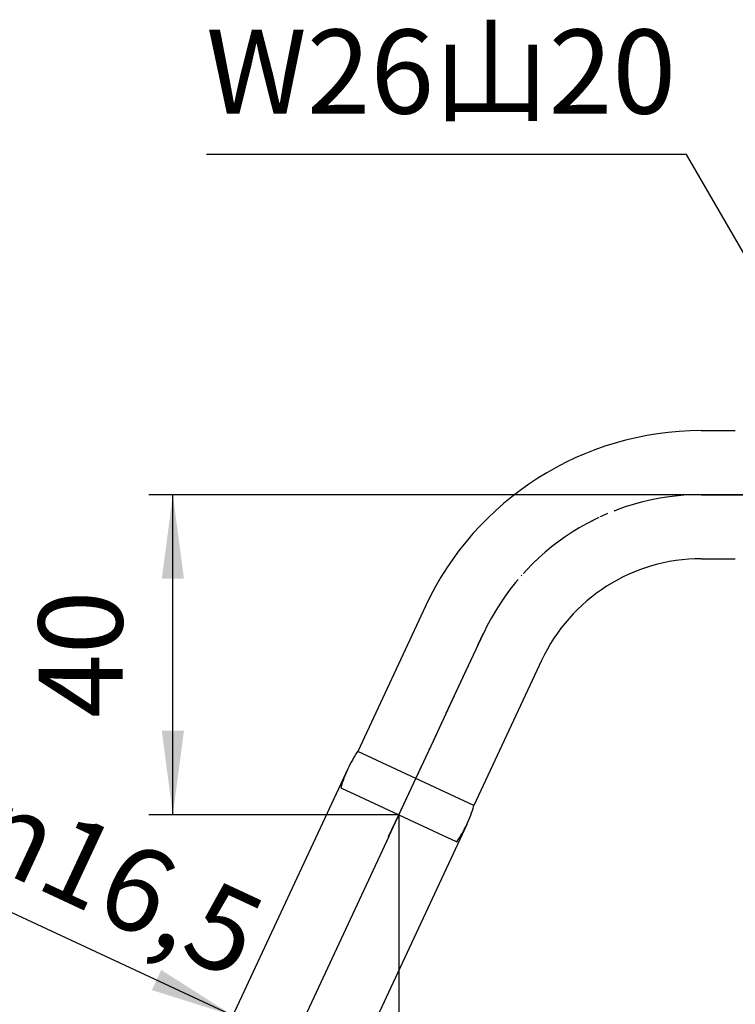
# Model space of a CAD drawing. Units: millimetres. Extents: x 0 to 630, y 0 to 891.
# Drawn here: x 287 to 376, y 196 to 319 of the extents above; entities that cross this region are included whole.
import ezdxf

# ---------------------------------------------------------------- set-up
doc = ezdxf.new("R2010")
doc.units = ezdxf.units.MM
doc.linetypes.add('DASH_CENTER', pattern=[14, 11, -1, 1, -1])
doc.linetypes.add('PHANTOM', pattern=[13, 10, -1, 0, -1, 0, -1])
doc.layers.add('1', color=7, linetype='Continuous')
doc.styles.add('CONVERTER_11', font='MS Mincho.ttf', dxfattribs={"width": 0.89})
doc.styles.add('CONVERTER_12', font='txt.shx', dxfattribs={"width": 0.9})
doc.dimstyles.new('ME10_DIM_10', dxfattribs={"dimtxt": 10.5, "dimasz": 10.5, "dimexe": 3, "dimexo": 0, "dimgap": 3, "dimtad": 1, "dimdsep": 46, "dimtxsty": 'CONVERTER_12', "dimsah": 1, "dimcen": 0.09, "dimclrd": 2, "dimclre": 2, "dimclrt": 7, "dimadec": 0, "dimazin": 0, "dimtfac": 1, "dimtdec": 4, "dimtix": 1, "dimtmove": 0, "dimatfit": 3, "dimfxl": 1, "dimtolj": 1, "dimtzin": 0, "dimarcsym": 0})
doc.dimstyles.new('ME10_DIM_13', dxfattribs={"dimtxt": 10.5, "dimasz": 10.5, "dimexe": 3, "dimexo": 0, "dimgap": 3, "dimtad": 1, "dimdsep": 46, "dimtxsty": 'CONVERTER_12', "dimsah": 1, "dimcen": 0.09, "dimclrd": 2, "dimclre": 2, "dimclrt": 7, "dimadec": 0, "dimazin": 0, "dimtfac": 1, "dimtdec": 4, "dimtix": 1, "dimtmove": 0, "dimatfit": 3, "dimfxl": 1, "dimtolj": 1, "dimtzin": 0, "dimarcsym": 0})
doc.dimstyles.new('ME10_DIM_19', dxfattribs={"dimtxt": 10.5, "dimasz": 10.5, "dimexe": 3, "dimexo": 0, "dimgap": 3, "dimtad": 1, "dimdsep": 46, "dimtxsty": 'CONVERTER_12', "dimsah": 1, "dimcen": 0.09, "dimclrd": 2, "dimclre": 2, "dimclrt": 7, "dimadec": 0, "dimazin": 0, "dimtfac": 1, "dimtdec": 4, "dimtix": 1, "dimtmove": 0, "dimatfit": 3, "dimfxl": 1, "dimtolj": 1, "dimtzin": 0, "dimarcsym": 0})
doc.dimstyles.new('ME10_DIM_22', dxfattribs={"dimtxt": 10.5, "dimasz": 10.5, "dimexe": 3, "dimexo": 0, "dimgap": 3, "dimtad": 1, "dimdsep": 46, "dimtxsty": 'CONVERTER_12', "dimsah": 1, "dimcen": 0.09, "dimclrd": 2, "dimclre": 2, "dimclrt": 7, "dimadec": 0, "dimazin": 0, "dimtfac": 1, "dimtdec": 4, "dimtix": 1, "dimtmove": 0, "dimatfit": 3, "dimfxl": 1, "dimtolj": 1, "dimtzin": 0, "dimarcsym": 0})
doc.dimstyles.get("Standard").update_dxf_attribs({"dimtxt": 0.18, "dimasz": 0.18, "dimexe": 0.18, "dimexo": 0.0625, "dimgap": 0.09, "dimtad": 0, "dimtih": 1, "dimtoh": 1, "dimdec": 4, "dimzin": 0, "dimdsep": 46, "dimtxsty": 'Standard', "dimcen": 0.09, "dimadec": 0, "dimazin": 0, "dimtfac": 1, "dimtdec": 4, "dimtofl": 0, "dimtmove": 0, "dimatfit": 3, "dimfxl": 1, "dimtolj": 1, "dimtzin": 0, "dimarcsym": 0})

# ---------------------------------------------------------------- blocks, each defined once
blk = doc.blocks.new('62-1B-M2', base_point=(630, 717))
at = {"color": 4, "linetype": 'PHANTOM'}
for p, q in [((371.71, 259.48), (394.44, 259.48)), ((332.68, 216.76), (344.52, 242.16))]:
    blk.add_line(p, q, dxfattribs=at)
at = {"color": 7, "linetype": 'Continuous'}
for p, q in [((337.27, 245.54), (328.81, 227.39)), ((351.77, 238.78), (343.31, 220.63))]:
    blk.add_line(p, q, dxfattribs=at)
for centre, radius, start, end in [((371.71, 229.48), 38, 90, 155), ((371.71, 229.48), 22, 90, 155), ((341.82, 218.57), 15.73, 145.8522, 155), ((341.82, 218.57), 15.73, 155, 164.1478), ((328.18, 224.93), 15.73, 335, 344.1478), ((328.18, 224.93), 15.73, 325.8522, 335)]:
    blk.add_arc(centre, radius, start, end, dxfattribs=at)
at = {"color": 4, "linetype": 'PHANTOM'}
blk.add_arc((371.71, 229.48), 30, 90, 155, dxfattribs=at)
at = {"layer": '1', "color": 7, "linetype": 'Continuous'}
for p, q in [((371.71, 267.48), (375.97, 267.48)), ((371.71, 251.48), (375.97, 251.48)), ((343.31, 220.63), (328.81, 227.39)), ((326.69, 222.86), (327.51, 222.48)), ((327.51, 222.48), (327.78, 222.35)), ((327.78, 222.35), (333.94, 219.48)), ((333.94, 219.48), (340.11, 216.61)), ((340.11, 216.61), (340.38, 216.48)), ((340.38, 216.48), (341.19, 216.1))]:
    blk.add_line(p, q, dxfattribs=at)
blk = doc.blocks.new('V222-0', base_point=(338.51, 261.6))
at = {"layer": '1', "color": 4, "linetype": 'PHANTOM'}
blk.add_line((451.47, 259.48), (370.3, 259.48), dxfattribs=at)
blk = doc.blocks.new('*D15')
at = {"layer": '1', "color": 2, "linetype": 'Continuous'}
for p, q in [((327.57, 225.21), (311.94, 191.69)), ((342.43, 218.28), (326.8, 184.76)), ((275, 212.22), (313.2, 194.41)), ((313.2, 194.41), (328.07, 187.48)), ((328.07, 187.48), (347.1, 178.6))]:
    blk.add_line(p, q, dxfattribs=at)
at = {"layer": '1', "color": 2}
for points in [[(303.1, 197.59), (304.27, 200.1), (313.2, 194.41)], [(338.17, 184.29), (337, 181.79), (328.07, 187.48)]]:
    blk.add_solid(points, dxfattribs=at)
at = {"layer": '1', "color": 7, "insert": (280.33, 214.2), "char_height": 10.5, "attachment_point": 7, "rotation": 335, "line_spacing_factor": 0.60024, "style": 'CONVERTER_12'}
blk.add_mtext('\\C7;{\\Fgdt;n}\\C7;16,5', dxfattribs=at)
blk = doc.blocks.new('*D18')
at = {"layer": '1', "color": 2, "linetype": 'Continuous'}
for p, q in [((371.71, 259.48), (302.72, 259.48)), ((305.72, 219.48), (305.72, 259.48)), ((333.94, 219.48), (302.72, 219.48))]:
    blk.add_line(p, q, dxfattribs=at)
at = {"layer": '1', "color": 2}
for points in [[(307.11, 248.98), (304.34, 248.98), (305.72, 259.48)], [(304.34, 229.98), (307.11, 229.98), (305.72, 219.48)]]:
    blk.add_solid(points, dxfattribs=at)
at = {"layer": '1', "color": 7, "insert": (302.72, 231.6), "char_height": 10.5, "attachment_point": 7, "rotation": 90, "line_spacing_factor": 0.60024, "style": 'CONVERTER_12'}
blk.add_mtext('40', dxfattribs=at)
blk = doc.blocks.new('*D24')
at = {"layer": '1', "color": 2, "linetype": 'Continuous'}
for p, q in [((333.94, 219.48), (333.94, 173.48)), ((413.47, 200.48), (413.47, 173.48)), ((333.94, 176.48), (413.47, 176.48))]:
    blk.add_line(p, q, dxfattribs=at)
at = {"layer": '1', "color": 2}
for points in [[(344.44, 177.86), (344.44, 175.1), (333.94, 176.48)], [(402.97, 175.1), (402.97, 177.86), (413.47, 176.48)]]:
    blk.add_solid(points, dxfattribs=at)
at = {"layer": '1', "color": 7, "insert": (365.83, 179.48), "char_height": 10.5, "attachment_point": 7, "rotation": 0.0001, "line_spacing_factor": 0.60024, "style": 'CONVERTER_12'}
blk.add_mtext('80', dxfattribs=at)
blk = doc.blocks.new('*D27')
at = {"layer": '1', "color": 2, "linetype": 'Continuous'}
for p, q in [((332.68, 216.76), (301.92, 150.8)), ((333.94, 216.98), (333.94, 143.7)), ((301.92, 150.8), (300.65, 148.08)), ((333.94, 143.7), (333.94, 140.7))]:
    blk.add_line(p, q, dxfattribs=at)
blk.add_arc((333.94, 219.48), 75.78, 245, 270, dxfattribs=at)
at = {"layer": '1', "color": 2}
for points in [[(312.21, 148.32), (311.22, 145.74), (301.92, 150.8)], [(323.37, 143.04), (323.56, 145.8), (333.94, 143.7)]]:
    blk.add_solid(points, dxfattribs=at)
at = {"layer": '1', "color": 7, "insert": (307.58, 150.66), "char_height": 10.5, "attachment_point": 7, "rotation": 348.0542, "line_spacing_factor": 0.60024, "style": 'CONVERTER_12'}
blk.add_mtext('25{\\Fgdt;~}', dxfattribs=at)

msp = doc.modelspace()

# ---------------------------------------------------------------- linework, layer by layer
at = {"color": 2, "linetype": 'DASH_CENTER'}
for p, q in [((333.944, 219.48), (344.519, 242.158)), ((332.676, 216.761), (333.944, 219.48))]:
    msp.add_line(p, q, dxfattribs=at)
at = {"color": 2, "linetype": 'Continuous'}
msp.add_line((333.944, 219.48), (333.944, 216.98), dxfattribs=at)
at = {"color": 2, "linetype": 'DASH_CENTER'}
msp.add_arc((371.709, 229.48), 30, 90, 155, dxfattribs=at)
at = {"layer": '1', "color": 2, "linetype": 'DASH_CENTER'}
msp.add_line((518.973, 259.48), (371.709, 259.48), dxfattribs=at)

# ---------------------------------------------------------------- block references
at = {"layer": '1'}
for name, p in [('V222-0', (338.514, 261.599)), ('62-1B-M2', (630, 717))]:
    msp.add_blockref(name, p, dxfattribs=at)

# ---------------------------------------------------------------- texts
at = {"layer": '1', "color": 7, "insert": (339.224, 310.98), "char_height": 10.5, "attachment_point": 5, "line_spacing_factor": 0.545455, "style": 'CONVERTER_11'}
msp.add_mtext('W26山20', dxfattribs=at)

# ---------------------------------------------------------------- dimensions: what is measured, and where the dimension line sits
at = {"layer": '1'}
dim = msp.add_linear_dim(base=(305.723, 219.48), p1=(371.709, 259.48), p2=(333.944, 219.48), angle=90, dimstyle='ME10_DIM_13', dxfattribs=at)
dim.commit()
dim.dimension.update_dxf_attribs({"geometry": '*D18', "text_midpoint": (297.473, 239.48), "text_rotation": 90})
dim = msp.add_aligned_dim(p1=(342.432, 218.28), p2=(327.569, 225.211), distance=33.989, text='{\\Fgdt;n}16,5', dimstyle='ME10_DIM_10', override={"dimpost": '{\\Fgdt;n}<>'}, dxfattribs=at)
dim.commit()
dim.dimension.update_dxf_attribs({"geometry": '*D15', "text_midpoint": (296.08, 212.074), "text_rotation": -25})
dim = msp.add_angular_dim_3p(base=(317.541, 145.492), center=(333.944, 219.48), p1=(332.676, 216.761), p2=(333.944, 216.98), dimstyle='ME10_DIM_22', dxfattribs=at)
dim.commit()
dim.dimension.update_dxf_attribs({"geometry": '*D27', "text_midpoint": (319.965, 153.408)})
dim = msp.add_linear_dim(base=(333.944, 176.48), p1=(413.473, 200.48), p2=(333.944, 219.48), text='80', dimstyle='ME10_DIM_19', dxfattribs=at)
dim.commit()
dim.dimension.update_dxf_attribs({"geometry": '*D24', "text_midpoint": (373.709, 184.73), "text_rotation": 0.00014})

# ---------------------------------------------------------------- leaders
at = {"layer": '1', "color": 2, "linetype": 'Continuous', "has_arrowhead": 0}
msp.add_leader([(386.922, 272.48), (369.89, 301.98), (309.922, 301.98)], dimstyle='Standard', dxfattribs=at)

doc.saveas('drawing.dxf')
